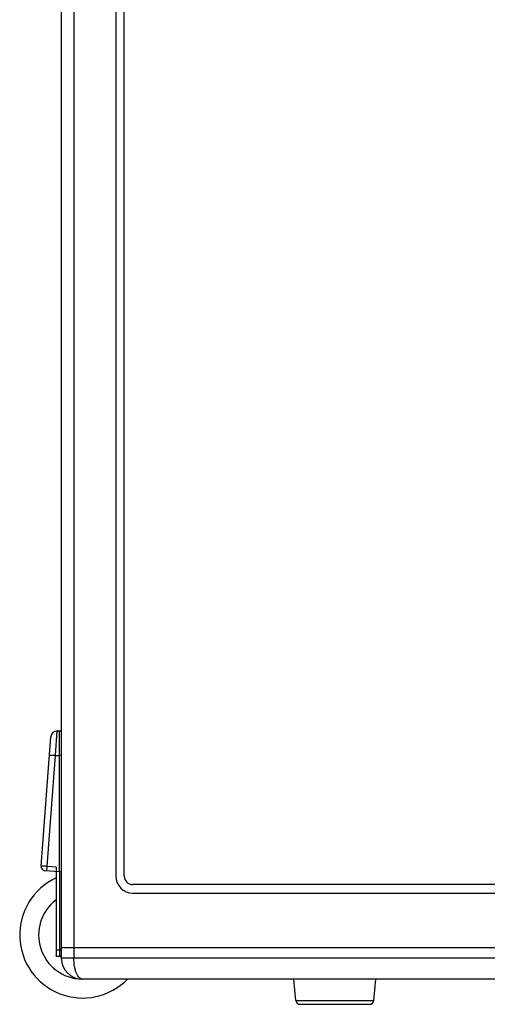
# Model space of a CAD drawing. Units: millimetres. Extents: x 3297 to 6267, y -749 to 1351.
# Drawn here: x 4684 to 4796, y -60 to 174 of the extents above; entities that cross this region are included whole.
import ezdxf

# ---------------------------------------------------------------- set-up
doc = ezdxf.new("R2010")
doc.units = ezdxf.units.MM
doc.header["$LTSCALE"] = 30.734
doc.layers.get('0').update_dxf_attribs({"linetype": 'CONTINUOUS'})

msp = doc.modelspace()

# ---------------------------------------------------------------- linework, layer by layer
at = {"color": 7, "linetype": 'Continuous'}
for p, q in [((4694.2741, 235.6123), (4694.2741, -49.3877)), ((4707.2741, 216.1123), (4707.2741, -29.8877)), ((4709.2741, -29.8877), (4709.2741, 216.1123)), ((4693.2654, 4.7123), (4693.8741, 4.7123)), ((4689.4492, -27.4971), (4691.7696, 3.3249)), ((4693.0241, -27.705), (4693.0241, -48.8019)), ((4693.8741, -28.833), (4690.3713, -28.5693)), ((4947.5883, -31.8877), (4711.2741, -31.8877)), ((4711.2741, -33.8877), (4947.5883, -33.8877)), ((4694.2741, -46.8877), (4974.2739, -46.8877)), ((4693.1581, -48.8877), (4694.2741, -48.8877)), ((4969.2739, -54.3877), (4699.2741, -54.3877)), ((4750.1324, -59.4749), (4749.6873, -54.3877)), ((4768.7298, -59.4749), (4769.1749, -54.3877)), ((4751.1286, -60.3877), (4767.7336, -60.3877))]:
    msp.add_line(p, q, dxfattribs=at)
at = {"color": 9, "linetype": 'Continuous'}
for p, q in [((4697.2741, 235.6123), (4697.2741, -49.3877)), ((4692.94, -1.1103), (4693.2654, 4.7123)), ((4693.8718, -1.1103), (4693.8741, 4.7123)), ((4690.8699, -28.6068), (4692.94, -1.1103)), ((4692.94, -1.1103), (4693.8718, -1.1103)), ((4693.8718, -28.8329), (4693.8718, -1.1103)), ((4693.0241, -27.705), (4690.9495, -27.5488)), ((4693.8741, -28.833), (4693.8741, -48.8877)), ((4693.0241, -47.3877), (4694.2741, -47.3877)), ((4697.2741, -49.3877), (4694.2741, -49.3877)), ((4974.2739, -49.3877), (4697.2741, -49.3877)), ((4750.1324, -59.4749), (4768.7298, -59.4749))]:
    msp.add_line(p, q, dxfattribs=at)
at = {"color": 7, "linetype": 'Continuous'}
for centre, radius, start, end in [((4693.2654, 3.2123), 1.5, 90, 175.694529), ((4693.8741, 5.2123), 0.5, 270, 323.185958), ((4690.4463, -27.5721), 1, 175.694529, 265.694529), ((4699.3741, -43.8877), 15, 115.050931, 315.565222), ((4711.2741, -29.8877), 4, 180, 270), ((4711.2741, -29.8877), 2, 180, 270), ((4699.2741, -49.3877), 5, 180, 270), ((4751.1286, -59.3877), 1, 185, 270), ((4767.7336, -59.3877), 1, 270, 355)]:
    msp.add_arc(centre, radius, start, end, dxfattribs=at)
at = {"color": 9, "linetype": 'Continuous'}
msp.add_arc((4699.3741, -43.8877), 10.5, 127.230392, 268.498523, dxfattribs=at)
for points, knots in [([(4691.4373, -1.089), (4691.4376, -1.0852), (4691.4493, -1.0774), (4691.4713, -1.0722), (4691.5084, -1.0662), (4691.5833, -1.0599), (4691.7092, -1.056), (4691.8938, -1.0568), (4692.1185, -1.0628), (4692.3744, -1.0739), (4692.6519, -1.0897), (4692.8428, -1.103), (4692.94, -1.1103)], [0, 0, 0, 0, 0.00763324, 0.02310968, 0.04747619, 0.08080847, 0.17321415, 0.29714961, 0.44785752, 0.6196939, 0.80632221, 1, 1, 1, 1]), ([(4694.2744, -1.0981), (4694.2154, -1.1029), (4694.0811, -1.1085), (4693.9469, -1.1103), (4693.8718, -1.1103)], [0, 0, 0, 0, 0.44100583, 1, 1, 1, 1]), ([(4690.9495, -27.5488), (4690.8522, -27.5415), (4690.6613, -27.5278), (4690.384, -27.5103), (4690.1282, -27.4965), (4689.9039, -27.487), (4689.7406, -27.4824), (4689.6321, -27.4814), (4689.569, -27.482), (4689.5199, -27.4836), (4689.4824, -27.4866), (4689.4625, -27.4896), (4689.4494, -27.4939), (4689.4492, -27.4971)], [0, 0, 0, 0, 0.19453578, 0.38166341, 0.55406297, 0.70523152, 0.8293247, 0.87970327, 0.92165817, 0.95480714, 0.97887939, 0.9937572, 1, 1, 1, 1]), ([(4699.2741, -54.3877), (4699.1446, -54.3874), (4698.8625, -54.3151), (4698.4914, -54.0204), (4698.1534, -53.5676), (4697.8563, -52.9581), (4697.6071, -52.2088), (4697.347, -51.0115), (4697.2741, -50.0487), (4697.2741, -49.3877)], [0, 0, 0, 0, 0.06764817, 0.14614637, 0.24314409, 0.36077471, 0.49884695, 0.6547192, 1, 1, 1, 1])]:
    msp.add_open_spline(points, degree=3, knots=knots, dxfattribs=at)
at = {"color": 7, "linetype": 'Continuous'}
for points, knots in [([(4693.8718, -28.8329), (4693.9103, -28.8329), (4694.0445, -28.8324), (4694.1787, -28.8307), (4694.2744, -28.8268)], [0, 0, 0, 0, 0.28677453, 1, 1, 1, 1]), ([(4693.1581, -48.8877), (4693.1385, -48.8877), (4693.1039, -48.8858), (4693.0578, -48.8723), (4693.0282, -48.8415), (4693.0241, -48.8151), (4693.0241, -48.8019)], [0, 0, 0, 0, 0.32668136, 0.57633896, 0.78075687, 1, 1, 1, 1])]:
    msp.add_open_spline(points, degree=3, knots=knots, dxfattribs=at)

doc.saveas('drawing.dxf')
